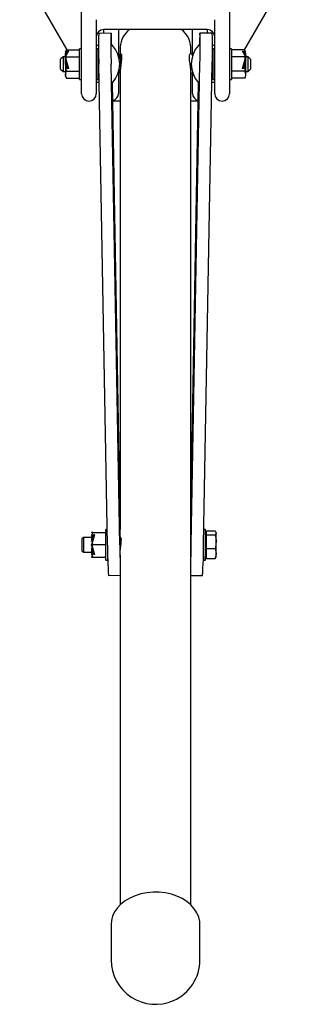
# Model space of a CAD drawing. Units: millimetres. Extents: x 1592 to 5905, y -600 to 5103.
# Drawn here: x 3720 to 3830, y 237 to 636 of the extents above; entities that cross this region are included whole.
import ezdxf

# ---------------------------------------------------------------- set-up
doc = ezdxf.new("R2010")
doc.units = ezdxf.units.MM
doc.header["$LTSCALE"] = 18

msp = doc.modelspace()

# ---------------------------------------------------------------- linework, layer by layer
at = {"color": 7, "linetype": 'Continuous', "lineweight": 25}
for p, q in [((3739.21, 624.07), (3720.04, 657.27)), ((3830.14, 657.27), (3810.97, 624.07)), ((3745.09, 606.29), (3745.09, 646.14)), ((3805.09, 646.14), (3805.09, 606.29)), ((3751.09, 636.29), (3751.09, 606.29)), ((3799.09, 606.29), (3799.09, 636.29)), ((3754.09, 630.76), (3754.09, 632.29)), ((3796.09, 632.29), (3754.09, 632.29)), ((3760.09, 632.29), (3760.09, 621.61)), ((3790.09, 621.61), (3790.09, 632.29)), ((3796.09, 632.29), (3796.09, 630.83)), ((3757.09, 630.81), (3752.09, 630.72)), ((3798.09, 630.79), (3793.09, 630.88)), ((3738.63, 622.12), (3739.4, 623.56)), ((3739.79, 623.49), (3738.76, 621.6)), ((3739.04, 624.07), (3744.09, 624.07)), ((3739.4, 623.56), (3739.79, 623.49)), ((3739.4, 622.79), (3739.4, 623.56)), ((3745.09, 624.54), (3744.29, 624.54)), ((3744.29, 612.04), (3744.29, 624.54)), ((3751.09, 625.93), (3752.01, 625.93)), ((3751.89, 624.54), (3751.09, 624.54)), ((3751.89, 612.04), (3751.89, 624.54)), ((3757.48, 625.94), (3757.22, 625.94)), ((3760.8, 625.26), (3760.8, 622.27)), ((3789.37, 622.42), (3789.37, 625.26)), ((3793, 625.94), (3792.7, 625.94)), ((3798.17, 625.93), (3799.09, 625.93)), ((3799.09, 624.54), (3798.29, 624.54)), ((3798.29, 624.54), (3798.29, 618.29)), ((3805.89, 624.54), (3805.09, 624.54)), ((3805.89, 624.54), (3805.89, 618.29)), ((3811.14, 624.07), (3806.09, 624.07)), ((3810.39, 623.49), (3810.77, 623.56)), ((3811.41, 621.6), (3810.39, 623.49)), ((3810.77, 623.56), (3811.55, 622.12)), ((3810.77, 622.79), (3810.77, 623.56)), ((3737.59, 621.29), (3736.59, 620.29)), ((3736.59, 618.47), (3736.59, 620.29)), ((3738.54, 621.29), (3737.59, 621.29)), ((3737.59, 621.29), (3737.59, 618.56)), ((3738.54, 620.8), (3738.54, 621.75)), ((3738.54, 619.79), (3738.54, 620.68)), ((3738.54, 619.42), (3738.54, 613.52)), ((3739.4, 616.42), (3738.63, 619.3)), ((3739.04, 621.18), (3738.76, 621.6)), ((3738.76, 620.34), (3739.04, 621.18)), ((3738.76, 620.34), (3739.79, 616.56)), ((3739.04, 621.18), (3744.09, 621.18)), ((3751.89, 622.17), (3752.04, 622.17)), ((3752.05, 621.29), (3751.89, 621.29)), ((3760.42, 621.73), (3760.09, 622.21)), ((3760.9, 622.42), (3760.42, 621.73)), ((3760.42, 621.73), (3760.42, 620.22)), ((3761.1, 622.42), (3760.9, 622.42)), ((3760.9, 622.42), (3760.9, 617.1)), ((3761.16, 622.4), (3761.16, 619.08)), ((3790.09, 622.42), (3789.07, 622.42)), ((3798.29, 621.29), (3798.12, 621.29)), ((3798.14, 622.17), (3798.29, 622.17)), ((3811.14, 621.18), (3806.09, 621.18)), ((3810.39, 616.56), (3811.41, 620.34)), ((3811.55, 619.3), (3810.77, 616.42)), ((3811.41, 621.6), (3811.14, 621.18)), ((3811.14, 621.18), (3811.41, 620.34)), ((3811.64, 621.75), (3811.64, 620.8)), ((3812.59, 621.29), (3811.64, 621.29)), ((3811.64, 619.79), (3811.64, 620.68)), ((3811.64, 613.52), (3811.64, 619.42)), ((3813.59, 620.29), (3812.59, 621.29)), ((3812.59, 615.29), (3812.59, 621.29)), ((3813.59, 620.29), (3813.59, 616.29)), ((3736.59, 616.29), (3736.59, 618.47)), ((3736.59, 616.29), (3737.59, 615.29)), ((3737.59, 618.56), (3737.59, 615.29)), ((3737.59, 615.29), (3738.54, 615.29)), ((3739.04, 615.41), (3744.09, 615.41)), ((3739.79, 616.56), (3739.4, 616.42)), ((3751.89, 615.29), (3752.15, 615.29)), ((3755.59, 423.23), (3752.1, 618.2)), ((3760.59, 423.32), (3757.1, 618.29)), ((3760.09, 614.63), (3760.42, 615.11)), ((3760.09, 614.98), (3760.09, 609.42)), ((3760.42, 616.37), (3760.42, 615.11)), ((3760.42, 615.11), (3760.8, 614.57)), ((3760.8, 615.68), (3760.8, 429.6)), ((3789.37, 429.6), (3789.37, 615.68)), ((3789.6, 423.61), (3793.08, 618.56)), ((3790.09, 609.42), (3790.09, 614.98)), ((3794.59, 423.52), (3798.08, 618.47)), ((3798.02, 615.29), (3798.29, 615.29)), ((3798.29, 618.29), (3798.29, 612.04)), ((3805.89, 618.29), (3805.89, 612.04)), ((3811.14, 615.41), (3806.09, 615.41)), ((3810.77, 616.42), (3810.39, 616.56)), ((3811.64, 615.29), (3812.59, 615.29)), ((3812.59, 615.29), (3813.59, 616.29)), ((3739.04, 612.52), (3744.09, 612.52)), ((3744.29, 612.04), (3745.09, 612.04)), ((3751.09, 612.04), (3751.89, 612.04)), ((3751.89, 614.67), (3752.16, 614.67)), ((3789.37, 614.42), (3790.09, 614.42)), ((3798.01, 614.67), (3798.29, 614.67)), ((3798.29, 612.04), (3799.09, 612.04)), ((3805.09, 612.04), (3805.89, 612.04)), ((3811.14, 612.52), (3806.09, 612.52)), ((3751.09, 610.91), (3752.23, 610.91)), ((3760.8, 434.82), (3757.65, 610.72)), ((3760.09, 609.42), (3760.09, 606.42)), ((3789.37, 434.91), (3792.52, 610.72)), ((3790.09, 606.42), (3790.09, 609.42)), ((3792.7, 610.64), (3792.72, 610.64)), ((3797.94, 610.91), (3799.09, 610.91)), ((3757.79, 603.42), (3760.8, 603.42)), ((3789.37, 603.42), (3792.38, 603.42)), ((3749.23, 425.02), (3750, 427.5)), ((3750.39, 427.38), (3749.36, 424.13)), ((3749.64, 428.37), (3754.69, 428.37)), ((3750, 427.43), (3749.67, 426.35)), ((3750, 427.5), (3750.39, 427.38)), ((3750, 427.43), (3750, 427.5)), ((3750.37, 427.32), (3750, 427.43)), ((3755.48, 429.6), (3754.89, 429.6)), ((3754.89, 417.1), (3754.89, 429.6)), ((3760.8, 429.6), (3760.69, 429.6)), ((3760.8, 419.07), (3760.8, 429.6)), ((3789.49, 429.6), (3789.37, 429.6)), ((3789.37, 419.07), (3789.37, 429.6)), ((3795.29, 429.6), (3794.7, 429.6)), ((3795.29, 417.1), (3795.29, 429.6)), ((3795.79, 428.35), (3795.29, 428.35)), ((3795.79, 428.16), (3795.79, 428.94)), ((3795.79, 428.94), (3799.22, 428.94)), ((3795.79, 427.39), (3795.79, 428.16)), ((3795.79, 424.59), (3795.79, 427.39)), ((3795.79, 427.39), (3799.22, 427.39)), ((3799.22, 428.94), (3799.66, 428.16)), ((3799.66, 428.35), (3799.53, 428.58)), ((3799.66, 428.16), (3799.66, 428.35)), ((3799.66, 424.59), (3799.66, 428.16)), ((3745.84, 426.35), (3745.29, 425.79)), ((3745.29, 425.79), (3745.29, 420.9)), ((3749.14, 426.35), (3745.84, 426.35)), ((3745.84, 426.35), (3745.84, 420.35)), ((3749.14, 424.71), (3749.14, 424.73)), ((3749.14, 423.37), (3749.14, 423.39)), ((3749.64, 423.4), (3749.36, 424.13)), ((3749.36, 422.67), (3749.64, 423.4)), ((3749.64, 423.4), (3754.69, 423.4)), ((3750.06, 426.35), (3749.66, 426.35)), ((3760.97, 426.35), (3760.8, 426.35)), ((3789.37, 426.35), (3789.2, 426.35)), ((3795.79, 421.8), (3795.79, 424.59)), ((3799.66, 419.77), (3799.66, 424.59)), ((3745.29, 420.9), (3745.84, 420.35)), ((3745.84, 420.35), (3749.14, 420.35)), ((3750, 419.26), (3749.23, 421.77)), ((3749.36, 422.67), (3750.39, 419.38)), ((3749.67, 420.35), (3750.07, 420.35)), ((3750.39, 419.38), (3750, 419.26)), ((3750.37, 419.37), (3750.06, 420.35)), ((3795.79, 419.77), (3795.79, 421.8)), ((3795.79, 421.8), (3799.22, 421.8)), ((3795.79, 417.75), (3795.79, 419.77)), ((3799.22, 421.8), (3799.66, 419.77)), ((3799.66, 418.35), (3799.66, 419.77)), ((3749.64, 418.32), (3749.32, 418.33)), ((3749.64, 418.37), (3754.69, 418.37)), ((3749.64, 418.32), (3754.69, 418.32)), ((3754.89, 417.1), (3755.69, 417.1)), ((3755.69, 418.63), (3755.69, 417.1)), ((3760.8, 419.07), (3760.8, 277.32)), ((3789.37, 277.32), (3789.37, 419.07)), ((3794.49, 418.53), (3794.49, 417.1)), ((3794.49, 417.1), (3795.29, 417.1)), ((3795.29, 418.35), (3795.79, 418.35)), ((3795.79, 417.75), (3799.22, 417.75)), ((3799.22, 417.75), (3799.45, 418.15)), ((3799.53, 418.11), (3799.66, 418.35)), ((3760.8, 410.84), (3756.02, 410.76)), ((3789.37, 410.93), (3794.15, 410.85)), ((3794.15, 410.85), (3794.15, 410.85)), ((3757.09, 269.34), (3757.09, 254.97)), ((3793.09, 254.97), (3793.09, 269.34))]:
    msp.add_line(p, q, dxfattribs=at)
at = {"color": 7, "linetype": 'Continuous', "lineweight": 25, "flags": 128}
for points in [[(3738.63, 622.12), (3738.69, 623.43), (3739.04, 624.07)], [(3744.29, 623.86), (3744.18, 624), (3744.09, 624.07)], [(3806.09, 624.07), (3805.95, 623.96), (3805.89, 623.86)], [(3811.14, 624.07), (3811.49, 623.4), (3811.55, 622.12)], [(3738.54, 621.75), (3738.58, 621.93), (3738.63, 622.12)], [(3738.63, 619.3), (3738.56, 619.4), (3738.54, 619.42)], [(3739.04, 615.41), (3738.68, 616.75), (3738.63, 619.3)], [(3744.09, 621.18), (3744.22, 621.29), (3744.29, 621.39)], [(3744.29, 620.76), (3744.18, 621.05), (3744.09, 621.18)], [(3761.1, 622.41), (3761.12, 622.42), (3761.29, 622.16), (3761.37, 621.47), (3761.33, 620.47), (3761.19, 619.27), (3761, 617.95), (3760.85, 616.65), (3760.8, 615.68)], [(3789.36, 615.71), (3789.37, 615.98), (3789.28, 617.12), (3789.11, 618.4), (3788.93, 619.72), (3788.81, 620.92), (3788.82, 621.8), (3788.94, 622.3), (3789.07, 622.38)], [(3805.89, 621.39), (3806, 621.25), (3806.09, 621.18)], [(3806.09, 621.18), (3805.95, 620.96), (3805.89, 620.76)], [(3811.55, 619.3), (3811.48, 616.68), (3811.14, 615.41)], [(3811.55, 622.12), (3811.61, 621.88), (3811.64, 621.75)], [(3811.64, 619.42), (3811.6, 619.38), (3811.55, 619.3)], [(3739.04, 612.52), (3738.72, 613.07), (3738.59, 613.96), (3738.74, 614.92), (3739.02, 615.4), (3739.04, 615.41)], [(3744.09, 615.41), (3744.22, 615.62), (3744.29, 615.83)], [(3744.29, 615.2), (3744.15, 615.36), (3744.09, 615.41)], [(3805.89, 615.83), (3806, 615.54), (3806.09, 615.41)], [(3811.14, 615.41), (3811.46, 614.86), (3811.58, 613.96), (3811.44, 613.01), (3811.15, 612.53), (3811.14, 612.52)], [(3749.64, 428.37), (3749.32, 428.36), (3749.2, 428.35)], [(3749.23, 425.02), (3749.29, 427.28), (3749.64, 428.37)], [(3754.89, 428.01), (3754.78, 428.26), (3754.69, 428.37)], [(3799.66, 428.16), (3799.66, 428.11), (3799.22, 427.39)], [(3799.22, 427.39), (3799.64, 425.25), (3799.66, 424.59)], [(3749.14, 424.73), (3749.18, 424.86), (3749.23, 425.02)], [(3749.36, 424.13), (3749.24, 423.73), (3749.15, 423.44), (3749.14, 423.39)], [(3754.69, 423.4), (3754.82, 423.59), (3754.89, 423.77)], [(3754.89, 423.03), (3754.78, 423.29), (3754.69, 423.4)], [(3760.59, 423.32), (3760.63, 421.15), (3760.68, 419.05), (3760.73, 417.07), (3760.78, 415.29), (3760.8, 414.66)], [(3761.12, 425.53), (3761.09, 424.74), (3761, 423.8), (3760.89, 422.8), (3760.82, 421.85), (3760.81, 421.32)], [(3760.97, 426.3), (3761.02, 426.31), (3761.1, 425.98), (3761.12, 425.53)], [(3789.37, 414.66), (3789.4, 415.54), (3789.45, 417.34), (3789.51, 419.33), (3789.55, 421.44), (3789.6, 423.61)], [(3799.66, 424.59), (3799.37, 422.37), (3799.22, 421.8)], [(3749.23, 421.77), (3749.16, 421.96), (3749.14, 422.05)], [(3749.64, 418.37), (3749.28, 419.54), (3749.23, 421.77)], [(3799.66, 419.77), (3799.66, 419.63), (3799.22, 417.75)], [(3749.2, 418.35), (3749.19, 418.35), (3749.34, 418.36), (3749.62, 418.37), (3749.64, 418.37)], [(3754.69, 418.37), (3754.82, 418.56), (3754.89, 418.74)], [(3754.89, 418.37), (3754.75, 418.37), (3754.69, 418.37)], [(3793.09, 269.34), (3793.02, 270.51), (3792.62, 272.31), (3791.88, 274.06), (3790.81, 275.72), (3789.44, 277.26), (3787.79, 278.64), (3785.89, 279.83), (3783.79, 280.83), (3781.51, 281.6), (3779.11, 282.13), (3776.62, 282.41), (3774.11, 282.44), (3771.62, 282.22), (3769.2, 281.74), (3766.89, 281.02), (3764.74, 280.08), (3762.79, 278.92), (3761.08, 277.58), (3759.64, 276.08), (3758.51, 274.45), (3757.69, 272.71), (3757.22, 270.92), (3757.09, 269.34)]]:
    msp.add_lwpolyline(points, dxfattribs=at)
at = {"color": 7, "linetype": 'Continuous', "lineweight": 25}
for centre, radius, start, end in [((3754.09, 629.29), 3, 90, 180), ((3770.03, 624.86), 9.23, 126.3921, 177.5067), ((3780.26, 624.92), 9.12, 2.1469, 53.9544), ((3796.09, 629.29), 3, 0, 90), ((3932.11, 624.67), 180.12, 178.0739, 182.0586), ((3952.45, 624.78), 195.46, 178.2303, 181.9022), ((3697.93, 625.29), 59.41, 0.6288, 5.3308), ((3856.77, 625.11), 63.94, 174.8184, 179.2495), ((3626.18, 624.82), 167.02, 357.8503, 2.0785), ((3611.96, 624.79), 186.23, 358.0541, 1.8464), ((3740.5, 622.71), 2, 137.2269, 169.6658), ((3743.85, 623.63), 0.5, 47.6019, 61.4051), ((3757.48, 625.69), 0.25, 42.2602, 90), ((3749.33, 618.29), 11.25, 317.7398, 42.2602), ((3800.84, 618.29), 11.25, 137.7398, 222.2602), ((3792.7, 625.69), 0.25, 90, 137.7398), ((3806.33, 623.63), 0.5, 141.5114, 151.4299), ((3806.33, 623.63), 0.5, 119.2014, 131.1035), ((3809.67, 622.71), 2, 10.3342, 42.8496), ((3747.46, 618.96), 9.09, 163.1042, 169.0904), ((3737.92, 620.02), 0.902, 20.46, 46.8312), ((3801.48, 618.66), 10.35, 11.2758, 16.5297), ((3811.93, 620.24), 0.535, 123.7518, 168.9576), ((3806.31, 614.99), 0.472, 118.7047, 154.6659), ((3740.5, 613.88), 2, 190.3342, 222.8052), ((3743.85, 612.96), 0.5, 299.1091, 331.4299), ((3806.33, 612.96), 0.5, 208.5701, 241.4377), ((3809.67, 613.88), 2, 333.9242, 349.6658), ((3757.48, 610.89), 0.25, 274.9117, 317.7398), ((3792.7, 610.89), 0.25, 222.2602, 270), ((3748.09, 606.29), 3, 180, 270), ((3748.09, 606.29), 3, 270, 360), ((3757.14, 606.39), 2.95, 282.5839, 0.5645), ((3793.03, 606.39), 2.94, 179.4206, 257.3605), ((3802.09, 606.29), 3, 180, 270), ((3802.09, 606.29), 3, 270, 360), ((3751.1, 427.76), 2, 162.9466, 169.6658), ((3754.64, 420.92), 7.46, 88.0746, 89.612), ((3479.71, 338.15), 282.58, 17.4019, 17.5558), ((3608.7, 423.62), 185.89, 356.0604, 359.969), ((3948.59, 423.68), 193, 180.1346, 183.8401), ((3751.1, 418.93), 2, 190.3342, 197.0712), ((3775.09, 254.97), 18, 180, 293.7385), ((3775.09, 254.97), 18, 293.7385, 0)]:
    msp.add_arc(centre, radius, start, end, dxfattribs=at)
for centre, major_axis, ratio, start_param, end_param in [((3738.54, 618.29), (-0.83, 3), 0.145356, 3.999879, 5.195757), ((3811.64, 618.29), (0.83, 3), 0.145356, 1.087428, 2.283306), ((3748.72, 423.35), (0.94, 3), 0.002713, 0.000848, 1.098688), ((3749.14, 423.35), (-0.94, 3), 0.002713, 3.140745, 4.721072)]:
    msp.add_ellipse(centre, major_axis=major_axis, ratio=ratio, start_param=start_param, end_param=end_param, dxfattribs=at)

doc.saveas('drawing.dxf')
